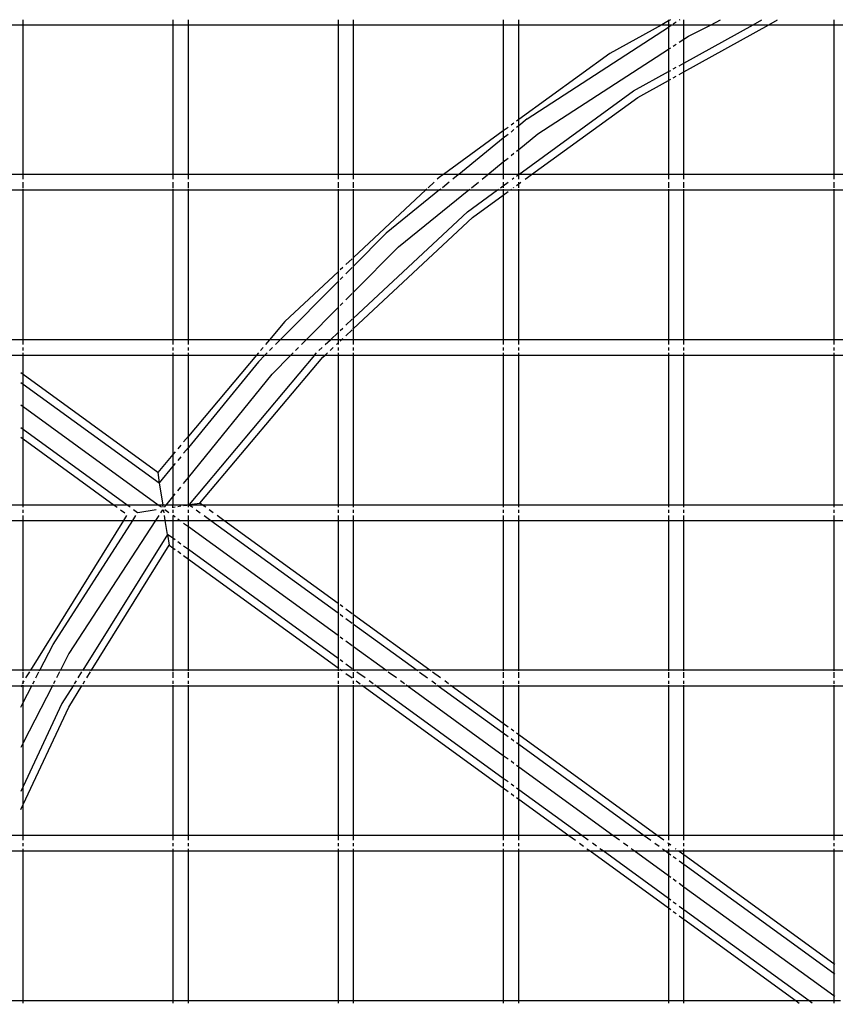
# Model space of a CAD drawing. Units: inches. Extents: x -180 to 230, y -316 to 200.
# Drawn here: x -11 to -1, y 5 to 17 of the extents above; entities that cross this region are included whole.
import ezdxf

# ---------------------------------------------------------------- set-up
doc = ezdxf.new("R2010")
doc.units = ezdxf.units.IN
doc.header["$MEASUREMENT"] = 0
doc.layers.add('DIMENSIONS', color=8, linetype='Continuous')
doc.layers.add('ES_Equipment', color=7, linetype='Continuous')
doc.styles.get("Standard").update_dxf_attribs({"font": 'arial.ttf'})
doc.dimstyles.new('ISO-25', dxfattribs={"dimtxt": 10, "dimasz": 10, "dimexe": 5.25, "dimexo": 0.625, "dimtad": 0, "dimdec": 0, "dimlunit": 4, "dimtxsty": 'Standard', "dimblk": 'ARCHTICK', "dimcen": 2.5, "dimdle": 5.5, "dimclrd": 256, "dimclre": 256, "dimclrt": 256, "dimadec": 0, "dimazin": 0, "dimtfac": 1, "dimtdec": 0, "dimtmove": 0, "dimatfit": 3, "dimfxl": 1, "dimarcsym": 0})

# ---------------------------------------------------------------- blocks, each defined once
blk = doc.blocks.new('_ArchTick')
at = {"color": 0, "linetype": 'ByBlock', "const_width": 0.15}
blk.add_lwpolyline([(-0.5, -0.5), (0.5, 0.5)], dxfattribs=at)
blk = doc.blocks.new('*D1')
at = {"layer": 'Defpoints', "color": 0, "transparency": 16777216}
for p in [(224.055, 193.62), (224.055, 55.535), (-134.65, -0.537)]:
    blk.add_point(p, dxfattribs=at)
at = {"layer": 'DIMENSIONS', "lineweight": -2, "transparency": 16777216}
for p, q in [((-134.65, 0.088), (-134.65, 198.87)), ((224.055, 56.16), (224.055, 198.87)), ((-140.15, 193.62), (22.931, 193.62)), ((229.555, 193.62), (66.473, 193.62))]:
    blk.add_line(p, q, dxfattribs=at)
at = {"layer": 'DIMENSIONS', "lineweight": -2, "transparency": 16777216, "xscale": 10, "yscale": 10, "zscale": 10, "rotation": 180}
blk.add_blockref('_ArchTick', (-134.65, 193.62), dxfattribs=at)
at = {"layer": 'DIMENSIONS', "lineweight": -2, "transparency": 16777216, "xscale": 10, "yscale": 10, "zscale": 10}
blk.add_blockref('_ArchTick', (224.055, 193.62), dxfattribs=at)
at = {"layer": 'DIMENSIONS', "transparency": 16777216, "insert": (44.702, 193.62), "char_height": 10, "attachment_point": 5}
blk.add_mtext('29\'-11"', dxfattribs=at)
blk = doc.blocks.new('*D2')
at = {"layer": 'Defpoints', "color": 0, "transparency": 16777216}
for p in [(-27.727, 141.057), (-173.397, -310.914), (61.07, -310.914)]:
    blk.add_point(p, dxfattribs=at)
at = {"layer": 'DIMENSIONS', "lineweight": -2, "transparency": 16777216}
for p, q in [((-173.397, 146.557), (-173.397, -67.131)), ((-28.352, 141.057), (-178.647, 141.057)), ((-173.397, -316.414), (-173.397, -102.726)), ((60.445, -310.914), (-178.647, -310.914))]:
    blk.add_line(p, q, dxfattribs=at)
at = {"layer": 'DIMENSIONS', "lineweight": -2, "transparency": 16777216, "xscale": 10, "yscale": 10, "zscale": 10}
for p, rotation in [((-173.397, 141.057), 90), ((-173.397, -310.914), 270)]:
    blk.add_blockref('_ArchTick', p, dxfattribs=dict(at, rotation=rotation))
at = {"layer": 'DIMENSIONS', "transparency": 16777216, "insert": (-173.397, -84.928), "char_height": 10, "attachment_point": 5, "rotation": 90}
blk.add_mtext('37\'-8"', dxfattribs=at)

msp = doc.modelspace()

# ---------------------------------------------------------------- linework, layer by layer
at = {"layer": 'ES_Equipment'}
for p, q in [((-10.73, 17.111), (-10.73, 17.169)), ((-8.917, 17.169), (-8.917, 17.111)), ((-8.73, 17.111), (-8.73, 17.169)), ((-6.917, 17.169), (-6.917, 17.111)), ((-6.73, 17.111), (-6.73, 17.169)), ((-4.917, 17.169), (-4.917, 17.111)), ((-4.73, 17.111), (-4.73, 17.169)), ((-2.917, 17.169), (-2.917, 17.156)), ((-2.894, 17.169), (-2.917, 17.156)), ((-2.778, 17.169), (-2.787, 17.164)), ((-2.73, 17.111), (-2.73, 17.169)), ((-2.4, 17.111), (-2.286, 17.169)), ((-1.891, 17.111), (-1.786, 17.169)), ((-1.701, 17.111), (-1.596, 17.169)), ((-0.917, 17.169), (-0.917, 17.111)), ((-10.917, 17.111), (-10.73, 17.111)), ((-10.73, 15.298), (-10.73, 17.111)), ((-10.73, 17.111), (-8.917, 17.111)), ((-8.917, 17.111), (-8.917, 15.298)), ((-8.917, 17.111), (-8.73, 17.111)), ((-8.73, 15.298), (-8.73, 17.111)), ((-8.73, 17.111), (-6.917, 17.111)), ((-6.917, 17.111), (-6.917, 15.298)), ((-6.917, 17.111), (-6.73, 17.111)), ((-6.73, 15.298), (-6.73, 17.111)), ((-6.73, 17.111), (-4.917, 17.111)), ((-4.917, 17.111), (-4.917, 15.826)), ((-4.917, 17.111), (-4.73, 17.111)), ((-4.73, 15.962), (-4.73, 17.111)), ((-4.73, 17.111), (-2.999, 17.111)), ((-4.629, 15.97), (-2.917, 17.08)), ((-2.999, 17.111), (-3.627, 16.763)), ((-2.917, 17.156), (-2.999, 17.111)), ((-2.999, 17.111), (-2.917, 17.111)), ((-2.917, 17.156), (-2.917, 17.111)), ((-2.917, 17.111), (-2.917, 17.08)), ((-2.917, 17.111), (-2.73, 17.111)), ((-2.89, 17.098), (-2.917, 17.08)), ((-2.917, 17.08), (-2.917, 16.815)), ((-2.823, 17.141), (-2.859, 17.117)), ((-2.73, 16.541), (-1.701, 17.111)), ((-2.73, 16.936), (-2.73, 17.111)), ((-2.73, 17.111), (-2.4, 17.111)), ((-2.73, 16.646), (-1.891, 17.111)), ((-2.676, 16.971), (-2.4, 17.111)), ((-2.4, 17.111), (-1.891, 17.111)), ((-1.891, 17.111), (-1.701, 17.111)), ((-1.701, 17.111), (-0.917, 17.111)), ((-0.917, 17.111), (-0.917, 15.298)), ((-0.917, 17.111), (-0.73, 17.111)), ((-2.788, 16.899), (-2.73, 16.936)), ((-2.73, 16.936), (-2.676, 16.971)), ((-2.73, 16.646), (-2.73, 16.936)), ((-4.498, 15.789), (-2.917, 16.815)), ((-2.917, 16.815), (-2.89, 16.832)), ((-2.917, 16.815), (-2.917, 16.543)), ((-2.859, 16.852), (-2.823, 16.875)), ((-3.627, 16.763), (-4.73, 15.962)), ((-2.859, 16.575), (-2.823, 16.595)), ((-2.788, 16.614), (-2.73, 16.646)), ((-2.73, 16.541), (-2.73, 16.646)), ((-3.339, 16.309), (-2.917, 16.543)), ((-2.917, 16.543), (-2.89, 16.558)), ((-2.917, 16.543), (-2.917, 16.437)), ((-2.917, 16.437), (-2.89, 16.453)), ((-2.859, 16.469), (-2.823, 16.489)), ((-2.788, 16.509), (-2.73, 16.541)), ((-2.73, 15.298), (-2.73, 16.541)), ((-3.289, 16.231), (-2.917, 16.437)), ((-2.917, 16.437), (-2.917, 15.298)), ((-4.73, 15.298), (-3.339, 16.309)), ((-4.574, 15.298), (-3.289, 16.231)), ((-4.629, 15.97), (-4.73, 15.888)), ((-4.859, 15.868), (-4.917, 15.826)), ((-4.788, 15.92), (-4.823, 15.894)), ((-4.73, 15.962), (-4.757, 15.942)), ((-4.73, 15.888), (-4.757, 15.866)), ((-4.73, 15.888), (-4.73, 15.962)), ((-4.73, 15.602), (-4.73, 15.888)), ((-4.917, 15.826), (-5.643, 15.298)), ((-4.917, 15.736), (-5.457, 15.298)), ((-4.917, 15.826), (-4.917, 15.736)), ((-4.859, 15.783), (-4.917, 15.736)), ((-4.917, 15.736), (-4.917, 15.45)), ((-4.788, 15.841), (-4.823, 15.812)), ((-4.73, 15.602), (-4.498, 15.789)), ((-4.917, 15.45), (-4.859, 15.497)), ((-4.823, 15.526), (-4.788, 15.555)), ((-4.757, 15.579), (-4.73, 15.602)), ((-4.73, 15.298), (-4.73, 15.602)), ((-5.104, 15.298), (-4.917, 15.45)), ((-4.917, 15.45), (-4.917, 15.298)), ((-10.73, 15.298), (-10.917, 15.298)), ((-8.917, 15.298), (-10.73, 15.298)), ((-10.73, 15.24), (-10.73, 15.294)), ((-8.73, 15.298), (-8.917, 15.298)), ((-8.917, 15.295), (-8.917, 15.24)), ((-6.917, 15.298), (-8.73, 15.298)), ((-8.73, 15.24), (-8.73, 15.295)), ((-6.73, 15.298), (-6.917, 15.298)), ((-6.917, 15.294), (-6.917, 15.24)), ((-5.643, 15.298), (-6.73, 15.298)), ((-6.73, 15.24), (-6.73, 15.294)), ((-5.694, 15.262), (-5.716, 15.24)), ((-5.65, 15.293), (-5.694, 15.262)), ((-5.457, 15.298), (-5.643, 15.298)), ((-5.463, 15.293), (-5.528, 15.24)), ((-5.104, 15.298), (-5.457, 15.298)), ((-5.175, 15.24), (-5.11, 15.293)), ((-4.917, 15.298), (-5.104, 15.298)), ((-4.73, 15.298), (-4.917, 15.298)), ((-4.917, 15.294), (-4.917, 15.24)), ((-4.81, 15.24), (-4.788, 15.257)), ((-4.757, 15.279), (-4.737, 15.293)), ((-4.574, 15.298), (-4.73, 15.298)), ((-4.73, 15.24), (-4.73, 15.294)), ((-4.653, 15.24), (-4.581, 15.293)), ((-2.917, 15.298), (-4.574, 15.298)), ((-2.73, 15.298), (-2.917, 15.298)), ((-2.917, 15.294), (-2.917, 15.24)), ((-0.917, 15.298), (-2.73, 15.298)), ((-2.73, 15.24), (-2.73, 15.294)), ((-0.73, 15.298), (-0.917, 15.298)), ((-0.917, 15.293), (-0.917, 15.24)), ((-10.73, 15.138), (-10.73, 15.205)), ((-8.917, 15.205), (-8.917, 15.138)), ((-8.73, 15.138), (-8.73, 15.205)), ((-6.917, 15.205), (-6.917, 15.138)), ((-6.73, 15.138), (-6.73, 15.205)), ((-5.755, 15.205), (-5.826, 15.138)), ((-5.573, 15.205), (-5.654, 15.138)), ((-5.301, 15.138), (-5.219, 15.205)), ((-4.95, 15.138), (-4.917, 15.162)), ((-4.917, 15.205), (-4.917, 15.162)), ((-4.917, 15.162), (-4.859, 15.204)), ((-4.917, 15.162), (-4.917, 15.138)), ((-4.794, 15.138), (-4.788, 15.143)), ((-4.757, 15.165), (-4.73, 15.185)), ((-4.73, 15.185), (-4.73, 15.205)), ((-4.73, 15.185), (-4.703, 15.205)), ((-4.73, 15.138), (-4.73, 15.185)), ((-2.917, 15.205), (-2.917, 15.138)), ((-2.73, 15.138), (-2.73, 15.205)), ((-0.917, 15.205), (-0.917, 15.138)), ((-10.917, 15.111), (-10.73, 15.111)), ((-10.73, 15.111), (-10.73, 15.123)), ((-10.73, 13.298), (-10.73, 15.111)), ((-10.73, 15.111), (-8.917, 15.111)), ((-8.917, 15.123), (-8.917, 15.111)), ((-8.917, 15.111), (-8.917, 13.298)), ((-8.917, 15.111), (-8.73, 15.111)), ((-8.73, 15.111), (-8.73, 15.123)), ((-8.73, 13.298), (-8.73, 15.111)), ((-8.73, 15.111), (-6.917, 15.111)), ((-6.917, 15.122), (-6.917, 15.111)), ((-6.917, 15.111), (-6.917, 14.119)), ((-6.917, 15.111), (-6.73, 15.111)), ((-6.73, 15.111), (-6.73, 15.122)), ((-5.855, 15.111), (-6.73, 14.294)), ((-6.73, 14.294), (-6.73, 15.111)), ((-6.73, 15.111), (-5.855, 15.111)), ((-5.688, 15.111), (-6.334, 14.587)), ((-6.185, 14.422), (-5.335, 15.111)), ((-5.844, 15.122), (-5.855, 15.111)), ((-5.855, 15.111), (-5.688, 15.111)), ((-5.675, 15.122), (-5.688, 15.111)), ((-5.688, 15.111), (-5.335, 15.111)), ((-5.351, 14.847), (-4.988, 15.111)), ((-5.335, 15.111), (-5.322, 15.122)), ((-5.335, 15.111), (-4.988, 15.111)), ((-5.292, 14.776), (-4.917, 15.049)), ((-4.988, 15.111), (-4.974, 15.121)), ((-4.988, 15.111), (-4.917, 15.111)), ((-4.917, 15.121), (-4.917, 15.111)), ((-4.917, 15.111), (-4.917, 15.049)), ((-4.917, 15.111), (-4.73, 15.111)), ((-4.917, 15.049), (-4.859, 15.091)), ((-4.917, 15.049), (-4.917, 13.298)), ((-4.823, 15.117), (-4.817, 15.121)), ((-4.73, 15.111), (-4.73, 15.121)), ((-4.73, 13.298), (-4.73, 15.111)), ((-4.73, 15.111), (-2.917, 15.111)), ((-2.917, 15.121), (-2.917, 15.111)), ((-2.917, 15.111), (-2.917, 13.298)), ((-2.917, 15.111), (-2.73, 15.111)), ((-2.73, 15.111), (-2.73, 15.121)), ((-2.73, 13.298), (-2.73, 15.111)), ((-2.73, 15.111), (-0.917, 15.111)), ((-0.917, 15.12), (-0.917, 15.111)), ((-0.917, 15.111), (-0.917, 13.298)), ((-0.917, 15.111), (-0.73, 15.111)), ((-5.351, 14.847), (-6.73, 13.56)), ((-6.73, 13.434), (-5.292, 14.776)), ((-6.334, 14.587), (-6.73, 14.19)), ((-6.73, 13.875), (-6.185, 14.422)), ((-6.746, 14.279), (-6.823, 14.207)), ((-6.73, 14.294), (-6.737, 14.288)), ((-6.73, 14.19), (-6.737, 14.183)), ((-6.73, 14.19), (-6.73, 14.294)), ((-6.73, 13.875), (-6.73, 14.19)), ((-6.917, 14.119), (-7.561, 13.518)), ((-6.91, 14.126), (-6.917, 14.119)), ((-6.917, 14.119), (-6.917, 14.002)), ((-6.859, 14.173), (-6.893, 14.142)), ((-6.746, 14.174), (-6.823, 14.096)), ((-6.917, 14.002), (-7.618, 13.298)), ((-6.91, 14.009), (-6.917, 14.002)), ((-6.917, 14.002), (-6.917, 13.687)), ((-6.859, 14.06), (-6.893, 14.026)), ((-6.823, 13.781), (-6.746, 13.859)), ((-6.737, 13.868), (-6.73, 13.875)), ((-6.73, 13.56), (-6.73, 13.875)), ((-6.893, 13.711), (-6.859, 13.745)), ((-7.304, 13.298), (-6.917, 13.687)), ((-6.917, 13.687), (-6.91, 13.694)), ((-6.917, 13.687), (-6.917, 13.385)), ((-7.561, 13.518), (-7.746, 13.298)), ((-6.823, 13.473), (-6.746, 13.545)), ((-6.737, 13.553), (-6.73, 13.56)), ((-6.73, 13.434), (-6.73, 13.56)), ((-7.01, 13.298), (-6.917, 13.385)), ((-6.917, 13.385), (-6.91, 13.392)), ((-6.917, 13.385), (-6.917, 13.298)), ((-6.893, 13.408), (-6.859, 13.439)), ((-6.823, 13.347), (-6.746, 13.419)), ((-6.737, 13.428), (-6.73, 13.434)), ((-6.73, 13.298), (-6.73, 13.434)), ((-10.73, 13.298), (-10.917, 13.298)), ((-10.73, 13.24), (-10.73, 13.298)), ((-8.917, 13.298), (-10.73, 13.298)), ((-8.917, 13.298), (-8.917, 13.24)), ((-8.73, 13.298), (-8.917, 13.298)), ((-8.73, 13.24), (-8.73, 13.298)), ((-7.746, 13.298), (-8.73, 13.298)), ((-7.746, 13.298), (-7.795, 13.24)), ((-7.618, 13.298), (-7.746, 13.298)), ((-7.618, 13.298), (-7.676, 13.24)), ((-7.304, 13.298), (-7.618, 13.298)), ((-7.362, 13.24), (-7.304, 13.298)), ((-7.01, 13.298), (-7.304, 13.298)), ((-7.072, 13.24), (-7.01, 13.298)), ((-6.917, 13.298), (-7.01, 13.298)), ((-6.937, 13.24), (-6.917, 13.259)), ((-6.917, 13.298), (-6.917, 13.259)), ((-6.875, 13.298), (-6.917, 13.298)), ((-6.917, 13.259), (-6.91, 13.266)), ((-6.917, 13.259), (-6.917, 13.24)), ((-6.893, 13.282), (-6.875, 13.298)), ((-6.875, 13.298), (-6.859, 13.313)), ((-6.73, 13.298), (-6.875, 13.298)), ((-6.73, 13.24), (-6.73, 13.298)), ((-4.917, 13.298), (-6.73, 13.298)), ((-4.917, 13.298), (-4.917, 13.24)), ((-4.73, 13.298), (-4.917, 13.298)), ((-4.73, 13.24), (-4.73, 13.298)), ((-2.917, 13.298), (-4.73, 13.298)), ((-2.917, 13.298), (-2.917, 13.24)), ((-2.73, 13.298), (-2.917, 13.298)), ((-2.73, 13.24), (-2.73, 13.298)), ((-0.917, 13.298), (-2.73, 13.298)), ((-0.917, 13.298), (-0.917, 13.24)), ((-0.73, 13.298), (-0.917, 13.298)), ((-10.917, 13.112), (-10.73, 13.112)), ((-10.73, 13.169), (-10.73, 13.205)), ((-10.73, 13.112), (-10.73, 13.138)), ((-10.73, 13.112), (-8.917, 13.112)), ((-10.73, 12.876), (-10.73, 13.112)), ((-8.917, 13.205), (-8.917, 13.169)), ((-8.917, 13.138), (-8.917, 13.112)), ((-8.917, 13.112), (-8.917, 11.911)), ((-8.917, 13.112), (-8.73, 13.112)), ((-8.73, 13.169), (-8.73, 13.205)), ((-8.73, 13.112), (-8.73, 13.138)), ((-8.73, 12.133), (-8.73, 13.112)), ((-8.73, 13.112), (-7.904, 13.112)), ((-7.904, 13.112), (-8.73, 12.133)), ((-7.201, 13.112), (-8.721, 11.303)), ((-7.881, 13.138), (-7.904, 13.112)), ((-7.904, 13.112), (-7.805, 13.111)), ((-7.805, 13.111), (-7.883, 13.032)), ((-7.825, 13.205), (-7.856, 13.169)), ((-7.777, 13.138), (-7.805, 13.111)), ((-7.805, 13.111), (-7.491, 13.111)), ((-7.711, 13.205), (-7.747, 13.169)), ((-7.717, 12.883), (-7.491, 13.111)), ((-7.491, 13.111), (-7.463, 13.138)), ((-7.491, 13.111), (-7.201, 13.112)), ((-7.433, 13.169), (-7.397, 13.205)), ((-7.201, 13.112), (-7.179, 13.138)), ((-7.201, 13.112), (-7.075, 13.112)), ((-7.149, 13.169), (-7.111, 13.205)), ((-7.102, 13.087), (-7.075, 13.112)), ((-7.075, 13.112), (-7.047, 13.138)), ((-7.075, 13.112), (-6.917, 13.112)), ((-7.014, 13.169), (-6.976, 13.205)), ((-6.917, 13.205), (-6.917, 13.169)), ((-6.917, 13.138), (-6.917, 13.112)), ((-6.917, 13.112), (-6.917, 11.298)), ((-6.917, 13.112), (-6.73, 13.112)), ((-6.73, 13.169), (-6.73, 13.205)), ((-6.73, 13.112), (-6.73, 13.138)), ((-6.73, 11.298), (-6.73, 13.112)), ((-6.73, 13.112), (-4.917, 13.112)), ((-4.917, 13.205), (-4.917, 13.169)), ((-4.917, 13.138), (-4.917, 13.112)), ((-4.917, 13.112), (-4.917, 11.298)), ((-4.917, 13.112), (-4.73, 13.112)), ((-4.73, 13.169), (-4.73, 13.205)), ((-4.73, 13.112), (-4.73, 13.138)), ((-4.73, 11.298), (-4.73, 13.112)), ((-4.73, 13.112), (-2.917, 13.111)), ((-2.917, 13.205), (-2.917, 13.169)), ((-2.917, 13.138), (-2.917, 13.111)), ((-2.917, 13.111), (-2.917, 11.298)), ((-2.917, 13.111), (-2.73, 13.111)), ((-2.73, 13.169), (-2.73, 13.205)), ((-2.73, 13.111), (-2.73, 13.138)), ((-2.73, 11.298), (-2.73, 13.111)), ((-2.73, 13.111), (-0.917, 13.111)), ((-0.917, 13.205), (-0.917, 13.169)), ((-0.917, 13.138), (-0.917, 13.111)), ((-0.917, 13.111), (-0.917, 11.298)), ((-0.917, 13.111), (-0.73, 13.111)), ((-7.883, 13.032), (-8.73, 11.995)), ((-8.591, 11.322), (-7.102, 13.087)), ((-10.73, 12.876), (-10.757, 12.896)), ((-9.101, 11.693), (-10.73, 12.876)), ((-10.73, 12.762), (-10.73, 12.876)), ((-8.73, 11.63), (-7.717, 12.883)), ((-10.757, 12.782), (-10.73, 12.762)), ((-10.73, 12.762), (-9.082, 11.565)), ((-10.73, 12.487), (-10.73, 12.762)), ((-10.73, 12.487), (-10.757, 12.507)), ((-9.094, 11.298), (-10.73, 12.487)), ((-10.73, 12.211), (-10.73, 12.487)), ((-10.73, 12.211), (-10.757, 12.231)), ((-9.473, 11.298), (-10.73, 12.211)), ((-10.73, 12.097), (-10.73, 12.211)), ((-10.757, 12.117), (-10.73, 12.097)), ((-10.73, 11.298), (-10.73, 12.097)), ((-10.73, 12.097), (-9.63, 11.298)), ((-8.73, 12.133), (-8.788, 12.064)), ((-8.73, 11.995), (-8.73, 12.133)), ((-8.89, 11.943), (-8.917, 11.911)), ((-8.823, 12.022), (-8.859, 11.979)), ((-8.73, 11.995), (-8.788, 11.925)), ((-8.73, 11.63), (-8.73, 11.995)), ((-8.917, 11.911), (-9.101, 11.693)), ((-8.917, 11.911), (-8.917, 11.766)), ((-8.89, 11.8), (-8.917, 11.766)), ((-8.823, 11.881), (-8.859, 11.837)), ((-9.101, 11.693), (-9.082, 11.565)), ((-8.917, 11.766), (-9.082, 11.565)), ((-8.917, 11.766), (-8.917, 11.398)), ((-9.082, 11.565), (-9.04, 11.298)), ((-8.788, 11.558), (-8.73, 11.63)), ((-8.73, 11.301), (-8.73, 11.63)), ((-8.859, 11.47), (-8.823, 11.514)), ((-8.998, 11.298), (-8.917, 11.398)), ((-8.917, 11.398), (-8.89, 11.432)), ((-8.917, 11.398), (-8.917, 11.298)), ((-8.721, 11.303), (-8.591, 11.322)), ((-8.558, 11.298), (-8.591, 11.322)), ((-10.73, 11.298), (-10.917, 11.298)), ((-10.73, 11.271), (-10.73, 11.298)), ((-9.63, 11.298), (-10.73, 11.298)), ((-10.73, 11.205), (-10.73, 11.24)), ((-9.63, 11.298), (-9.592, 11.271)), ((-9.473, 11.298), (-9.63, 11.298)), ((-9.55, 11.24), (-9.501, 11.205)), ((-9.435, 11.271), (-9.473, 11.298)), ((-9.094, 11.298), (-9.473, 11.298)), ((-9.344, 11.205), (-9.393, 11.24)), ((-9.118, 11.24), (-9.341, 11.205)), ((-9.056, 11.271), (-9.094, 11.298)), ((-9.04, 11.298), (-9.094, 11.298)), ((-9.042, 11.24), (-9.066, 11.205)), ((-9.036, 11.271), (-9.04, 11.298)), ((-8.998, 11.298), (-9.04, 11.298)), ((-9.025, 11.205), (-9.031, 11.24)), ((-9.02, 11.271), (-8.998, 11.298)), ((-8.965, 11.205), (-9.014, 11.24)), ((-8.917, 11.298), (-8.998, 11.298)), ((-8.926, 11.271), (-8.917, 11.271)), ((-8.75, 11.298), (-8.917, 11.298)), ((-8.917, 11.271), (-8.917, 11.298)), ((-8.917, 11.271), (-8.91, 11.273)), ((-8.917, 11.24), (-8.917, 11.205)), ((-8.91, 11.273), (-8.89, 11.277)), ((-8.859, 11.281), (-8.823, 11.287)), ((-8.788, 11.292), (-8.75, 11.298)), ((-8.75, 11.298), (-8.73, 11.301)), ((-8.73, 11.298), (-8.75, 11.298)), ((-8.73, 11.301), (-8.721, 11.303)), ((-8.73, 11.298), (-8.73, 11.301)), ((-8.73, 11.271), (-8.73, 11.298)), ((-8.715, 11.298), (-8.73, 11.298)), ((-8.73, 11.205), (-8.73, 11.24)), ((-8.721, 11.303), (-8.715, 11.298)), ((-8.715, 11.298), (-8.677, 11.271)), ((-8.558, 11.298), (-8.715, 11.298)), ((-8.636, 11.24), (-8.586, 11.205)), ((-8.52, 11.271), (-8.558, 11.298)), ((-6.917, 11.298), (-8.558, 11.298)), ((-8.429, 11.205), (-8.479, 11.24)), ((-6.917, 11.298), (-6.917, 11.271)), ((-6.73, 11.298), (-6.917, 11.298)), ((-6.917, 11.24), (-6.917, 11.205)), ((-6.73, 11.271), (-6.73, 11.298)), ((-4.917, 11.298), (-6.73, 11.298)), ((-6.73, 11.205), (-6.73, 11.24)), ((-4.917, 11.298), (-4.917, 11.271)), ((-4.73, 11.298), (-4.917, 11.298)), ((-4.917, 11.24), (-4.917, 11.205)), ((-4.73, 11.271), (-4.73, 11.298)), ((-2.917, 11.298), (-4.73, 11.298)), ((-4.73, 11.205), (-4.73, 11.24)), ((-2.917, 11.298), (-2.917, 11.271)), ((-2.73, 11.298), (-2.917, 11.298)), ((-2.917, 11.24), (-2.917, 11.205)), ((-2.73, 11.271), (-2.73, 11.298)), ((-0.917, 11.298), (-2.73, 11.298)), ((-2.73, 11.205), (-2.73, 11.24)), ((-0.917, 11.298), (-0.917, 11.271)), ((-0.73, 11.298), (-0.917, 11.298)), ((-0.917, 11.24), (-0.917, 11.205)), ((-10.917, 11.111), (-10.73, 11.111)), ((-10.73, 11.111), (-10.73, 11.169)), ((-10.73, 9.298), (-10.73, 11.111)), ((-10.73, 11.111), (-9.516, 11.111)), ((-9.516, 11.111), (-10.642, 9.298)), ((-10.369, 9.611), (-9.404, 11.111)), ((-9.127, 11.111), (-10.176, 9.499)), ((-9.48, 11.169), (-9.516, 11.111)), ((-9.516, 11.111), (-9.404, 11.111)), ((-9.404, 11.111), (-9.366, 11.169)), ((-9.404, 11.111), (-9.127, 11.111)), ((-9.089, 11.169), (-9.127, 11.111)), ((-9.127, 11.111), (-9.01, 11.111)), ((-9.01, 11.111), (-9.02, 11.169)), ((-9.01, 11.111), (-8.917, 11.111)), ((-8.983, 10.942), (-9.01, 11.111)), ((-8.917, 11.169), (-8.917, 11.111)), ((-8.917, 11.111), (-8.917, 10.895)), ((-8.917, 11.111), (-8.836, 11.111)), ((-8.89, 11.15), (-8.916, 11.169)), ((-8.836, 11.111), (-8.859, 11.128)), ((-8.823, 11.102), (-8.836, 11.111)), ((-8.836, 11.111), (-8.73, 11.111)), ((-8.73, 11.111), (-8.73, 11.169)), ((-8.73, 11.034), (-8.73, 11.111)), ((-8.73, 11.111), (-8.457, 11.111)), ((-8.537, 11.169), (-8.457, 11.111)), ((-8.457, 11.111), (-6.917, 9.992)), ((-8.457, 11.111), (-8.3, 11.111)), ((-8.3, 11.111), (-8.38, 11.169)), ((-6.917, 10.106), (-8.3, 11.111)), ((-8.3, 11.111), (-6.917, 11.111)), ((-6.917, 11.169), (-6.917, 11.111)), ((-6.917, 11.111), (-6.917, 10.106)), ((-6.917, 11.111), (-6.73, 11.111)), ((-6.73, 11.111), (-6.73, 11.169)), ((-6.73, 9.97), (-6.73, 11.111)), ((-6.73, 11.111), (-4.917, 11.111)), ((-4.917, 11.169), (-4.917, 11.111)), ((-4.917, 11.111), (-4.917, 9.298)), ((-4.917, 11.111), (-4.73, 11.111)), ((-4.73, 11.111), (-4.73, 11.169)), ((-4.73, 9.298), (-4.73, 11.111)), ((-4.73, 11.111), (-2.917, 11.111)), ((-2.917, 11.169), (-2.917, 11.111)), ((-2.917, 11.111), (-2.917, 9.298)), ((-2.917, 11.111), (-2.73, 11.111)), ((-2.73, 11.111), (-2.73, 11.169)), ((-2.73, 9.298), (-2.73, 11.111)), ((-2.73, 11.111), (-0.917, 11.111)), ((-0.917, 11.169), (-0.917, 11.111)), ((-0.917, 11.111), (-0.917, 9.298)), ((-0.917, 11.111), (-0.73, 11.111)), ((-8.73, 11.034), (-8.788, 11.076)), ((-8.73, 10.758), (-8.73, 11.034)), ((-6.917, 9.717), (-8.73, 11.034)), ((-8.983, 10.942), (-10.009, 9.298)), ((-8.917, 10.895), (-8.983, 10.942)), ((-8.983, 10.942), (-8.962, 10.813)), ((-8.89, 10.875), (-8.917, 10.895)), ((-8.917, 10.895), (-8.917, 10.781)), ((-8.823, 10.826), (-8.859, 10.853)), ((-9.902, 9.298), (-8.962, 10.813)), ((-8.962, 10.813), (-8.917, 10.781)), ((-8.917, 10.781), (-8.89, 10.761)), ((-8.917, 10.781), (-8.917, 9.298)), ((-8.859, 10.738), (-8.823, 10.712)), ((-8.73, 10.758), (-8.788, 10.8)), ((-8.73, 10.644), (-8.73, 10.758)), ((-6.917, 9.441), (-8.73, 10.758)), ((-8.788, 10.686), (-8.73, 10.644)), ((-8.73, 10.644), (-6.917, 9.327)), ((-8.73, 9.298), (-8.73, 10.644)), ((-6.91, 10.101), (-6.917, 10.106)), ((-6.917, 10.106), (-6.917, 9.992)), ((-6.859, 10.064), (-6.894, 10.089)), ((-6.746, 9.981), (-6.823, 10.038)), ((-6.917, 9.992), (-6.91, 9.987)), ((-6.917, 9.992), (-6.917, 9.717)), ((-6.894, 9.975), (-6.859, 9.95)), ((-6.823, 9.924), (-6.746, 9.867)), ((-6.73, 9.97), (-6.737, 9.975)), ((-6.73, 9.856), (-6.73, 9.97)), ((-5.806, 9.298), (-6.73, 9.97)), ((-6.737, 9.861), (-6.73, 9.856)), ((-6.73, 9.856), (-5.962, 9.298)), ((-6.73, 9.581), (-6.73, 9.856)), ((-6.91, 9.712), (-6.917, 9.717)), ((-6.917, 9.717), (-6.917, 9.441)), ((-6.859, 9.675), (-6.894, 9.7)), ((-10.529, 9.298), (-10.369, 9.611)), ((-6.746, 9.592), (-6.823, 9.649)), ((-6.73, 9.581), (-6.737, 9.586)), ((-6.341, 9.298), (-6.73, 9.581)), ((-6.73, 9.305), (-6.73, 9.581)), ((-10.176, 9.499), (-10.279, 9.298)), ((-6.91, 9.436), (-6.917, 9.441)), ((-6.917, 9.441), (-6.917, 9.327)), ((-6.859, 9.399), (-6.894, 9.424)), ((-10.73, 9.298), (-10.917, 9.298)), ((-10.73, 9.291), (-10.73, 9.298)), ((-10.642, 9.298), (-10.73, 9.298)), ((-10.642, 9.298), (-10.646, 9.291)), ((-10.529, 9.298), (-10.642, 9.298)), ((-10.533, 9.291), (-10.529, 9.298)), ((-10.279, 9.298), (-10.529, 9.298)), ((-10.279, 9.298), (-10.283, 9.291)), ((-10.009, 9.298), (-10.279, 9.298)), ((-10.009, 9.298), (-10.013, 9.291)), ((-9.902, 9.298), (-10.009, 9.298)), ((-9.906, 9.291), (-9.902, 9.298)), ((-8.917, 9.298), (-9.902, 9.298)), ((-8.917, 9.298), (-8.917, 9.291)), ((-8.73, 9.298), (-8.917, 9.298)), ((-8.73, 9.291), (-8.73, 9.298)), ((-6.917, 9.298), (-8.73, 9.298)), ((-6.917, 9.327), (-6.91, 9.322)), ((-6.917, 9.327), (-6.917, 9.298)), ((-6.917, 9.298), (-6.917, 9.291)), ((-6.877, 9.298), (-6.917, 9.298)), ((-6.894, 9.31), (-6.877, 9.298)), ((-6.877, 9.298), (-6.867, 9.291)), ((-6.73, 9.298), (-6.877, 9.298)), ((-6.746, 9.317), (-6.823, 9.373)), ((-6.73, 9.305), (-6.737, 9.31)), ((-6.72, 9.298), (-6.73, 9.305)), ((-6.73, 9.298), (-6.73, 9.305)), ((-6.73, 9.291), (-6.73, 9.298)), ((-6.72, 9.298), (-6.73, 9.298)), ((-6.71, 9.291), (-6.72, 9.298)), ((-6.341, 9.298), (-6.72, 9.298)), ((-6.332, 9.291), (-6.341, 9.298)), ((-5.962, 9.298), (-6.341, 9.298)), ((-5.962, 9.298), (-5.953, 9.291)), ((-5.806, 9.298), (-5.962, 9.298)), ((-5.796, 9.291), (-5.806, 9.298)), ((-4.917, 9.298), (-5.806, 9.298)), ((-4.917, 9.298), (-4.917, 9.291)), ((-4.73, 9.298), (-4.917, 9.298)), ((-4.73, 9.291), (-4.73, 9.298)), ((-2.917, 9.298), (-4.73, 9.298)), ((-2.917, 9.298), (-2.917, 9.291)), ((-2.73, 9.298), (-2.917, 9.298)), ((-2.73, 9.291), (-2.73, 9.298)), ((-0.917, 9.298), (-2.73, 9.298)), ((-0.917, 9.298), (-0.917, 9.291)), ((-0.73, 9.298), (-0.917, 9.298)), ((-10.73, 9.205), (-10.73, 9.277)), ((-10.655, 9.277), (-10.7, 9.205)), ((-10.577, 9.205), (-10.54, 9.277)), ((-10.29, 9.277), (-10.327, 9.205)), ((-10.022, 9.277), (-10.067, 9.205)), ((-9.96, 9.205), (-9.915, 9.277)), ((-8.917, 9.277), (-8.917, 9.205)), ((-8.73, 9.205), (-8.73, 9.276)), ((-6.917, 9.276), (-6.917, 9.205)), ((-6.823, 9.259), (-6.748, 9.205)), ((-6.73, 9.205), (-6.73, 9.276)), ((-6.591, 9.205), (-6.689, 9.276)), ((-6.212, 9.205), (-6.31, 9.276)), ((-5.931, 9.275), (-5.833, 9.205)), ((-5.676, 9.205), (-5.774, 9.275)), ((-4.917, 9.275), (-4.917, 9.205)), ((-4.73, 9.205), (-4.73, 9.275)), ((-2.917, 9.274), (-2.917, 9.205)), ((-2.73, 9.205), (-2.73, 9.274)), ((-0.917, 9.274), (-0.917, 9.205)), ((-10.917, 9.111), (-10.752, 9.111)), ((-10.752, 9.111), (-10.757, 9.099)), ((-10.748, 9.118), (-10.752, 9.111)), ((-10.752, 9.111), (-10.73, 9.111)), ((-10.731, 9.154), (-10.742, 9.132)), ((-10.73, 9.157), (-10.731, 9.154)), ((-10.73, 9.132), (-10.731, 9.154)), ((-10.722, 9.169), (-10.73, 9.157)), ((-10.73, 9.157), (-10.73, 9.169)), ((-10.73, 9.111), (-10.73, 9.118)), ((-10.375, 9.111), (-10.73, 8.418)), ((-10.73, 8.906), (-10.73, 9.111)), ((-10.73, 9.111), (-10.625, 9.111)), ((-10.73, 8.906), (-10.625, 9.111)), ((-10.625, 9.111), (-10.621, 9.118)), ((-10.625, 9.111), (-10.375, 9.111)), ((-10.614, 9.132), (-10.595, 9.169)), ((-10.371, 9.118), (-10.375, 9.111)), ((-10.375, 9.111), (-10.126, 9.111)), ((-10.345, 9.169), (-10.364, 9.132)), ((-10.126, 9.111), (-10.261, 8.895)), ((-10.179, 8.851), (-10.018, 9.111)), ((-10.121, 9.118), (-10.126, 9.111)), ((-10.126, 9.111), (-10.018, 9.111)), ((-10.09, 9.169), (-10.112, 9.132)), ((-10.018, 9.111), (-10.014, 9.118)), ((-10.018, 9.111), (-8.917, 9.111)), ((-10.005, 9.132), (-9.982, 9.169)), ((-8.917, 9.169), (-8.917, 9.133)), ((-8.917, 9.118), (-8.917, 9.111)), ((-8.917, 9.111), (-8.917, 7.298)), ((-8.917, 9.111), (-8.73, 9.111)), ((-8.73, 9.133), (-8.73, 9.169)), ((-8.73, 9.111), (-8.73, 9.118)), ((-8.73, 7.298), (-8.73, 9.111)), ((-8.73, 9.111), (-6.917, 9.111)), ((-6.917, 9.169), (-6.917, 9.133)), ((-6.917, 9.118), (-6.917, 9.111)), ((-6.917, 9.111), (-6.917, 7.298)), ((-6.917, 9.111), (-6.73, 9.111)), ((-6.73, 9.133), (-6.73, 9.169)), ((-6.73, 9.111), (-6.73, 9.118)), ((-6.73, 7.298), (-6.73, 9.111)), ((-6.73, 9.111), (-6.619, 9.111)), ((-6.699, 9.169), (-6.65, 9.133)), ((-6.629, 9.118), (-6.619, 9.111)), ((-6.619, 9.111), (-4.917, 7.874)), ((-6.619, 9.111), (-6.462, 9.111)), ((-6.493, 9.133), (-6.542, 9.169)), ((-6.462, 9.111), (-6.472, 9.118)), ((-4.917, 7.988), (-6.462, 9.111)), ((-6.462, 9.111), (-6.083, 9.111)), ((-6.115, 9.134), (-6.163, 9.169)), ((-6.083, 9.111), (-6.093, 9.118)), ((-4.917, 8.264), (-6.083, 9.111)), ((-6.083, 9.111), (-5.704, 9.111)), ((-5.784, 9.169), (-5.736, 9.134)), ((-5.714, 9.118), (-5.704, 9.111)), ((-5.704, 9.111), (-4.917, 8.539)), ((-5.704, 9.111), (-5.547, 9.111)), ((-5.579, 9.134), (-5.627, 9.169)), ((-5.547, 9.111), (-5.557, 9.118)), ((-4.917, 8.653), (-5.547, 9.111)), ((-5.547, 9.111), (-4.917, 9.111)), ((-4.917, 9.169), (-4.917, 9.134)), ((-4.917, 9.118), (-4.917, 9.111)), ((-4.917, 9.111), (-4.917, 8.653)), ((-4.917, 9.111), (-4.73, 9.111)), ((-4.73, 9.134), (-4.73, 9.169)), ((-4.73, 9.111), (-4.73, 9.118)), ((-4.73, 8.517), (-4.73, 9.111)), ((-4.73, 9.111), (-2.917, 9.111)), ((-2.917, 9.169), (-2.917, 9.135)), ((-2.917, 9.118), (-2.917, 9.111)), ((-2.917, 9.111), (-2.917, 7.298)), ((-2.917, 9.111), (-2.73, 9.111)), ((-2.73, 9.135), (-2.73, 9.169)), ((-2.73, 9.111), (-2.73, 9.118)), ((-2.73, 7.298), (-2.73, 9.111)), ((-2.73, 9.111), (-0.917, 9.111)), ((-0.917, 9.169), (-0.917, 9.135)), ((-0.917, 9.118), (-0.917, 9.111)), ((-0.917, 9.111), (-0.917, 7.298)), ((-0.917, 9.111), (-0.73, 9.111)), ((-10.757, 8.852), (-10.73, 8.906)), ((-10.73, 8.418), (-10.73, 8.906)), ((-10.261, 8.895), (-10.73, 7.89)), ((-10.73, 7.672), (-10.179, 8.851)), ((-4.859, 8.611), (-4.917, 8.653)), ((-4.917, 8.653), (-4.917, 8.539)), ((-4.788, 8.559), (-4.823, 8.585)), ((-4.917, 8.539), (-4.859, 8.497)), ((-4.917, 8.539), (-4.917, 8.264)), ((-4.823, 8.471), (-4.788, 8.445)), ((-4.73, 8.517), (-4.757, 8.537)), ((-4.73, 8.403), (-4.73, 8.517)), ((-3.053, 7.298), (-4.73, 8.517)), ((-10.73, 8.418), (-10.757, 8.364)), ((-10.73, 7.89), (-10.73, 8.418)), ((-4.757, 8.423), (-4.73, 8.403)), ((-4.73, 8.403), (-3.21, 7.298)), ((-4.73, 8.127), (-4.73, 8.403)), ((-4.859, 8.222), (-4.917, 8.264)), ((-4.917, 8.264), (-4.917, 7.988)), ((-4.788, 8.169), (-4.823, 8.196)), ((-4.73, 8.127), (-4.757, 8.147)), ((-3.589, 7.298), (-4.73, 8.127)), ((-4.73, 7.852), (-4.73, 8.127)), ((-4.859, 7.946), (-4.917, 7.988)), ((-4.917, 7.988), (-4.917, 7.874)), ((-10.73, 7.89), (-10.757, 7.831)), ((-10.73, 7.672), (-10.73, 7.89)), ((-4.917, 7.874), (-4.859, 7.832)), ((-4.917, 7.874), (-4.917, 7.298)), ((-4.788, 7.894), (-4.823, 7.92)), ((-4.73, 7.852), (-4.757, 7.872)), ((-4.823, 7.806), (-4.788, 7.78)), ((-4.757, 7.758), (-4.73, 7.738)), ((-3.967, 7.298), (-4.73, 7.852)), ((-4.73, 7.738), (-4.73, 7.852)), ((-10.757, 7.614), (-10.73, 7.672)), ((-10.73, 7.298), (-10.73, 7.672)), ((-4.73, 7.738), (-4.124, 7.298)), ((-4.73, 7.298), (-4.73, 7.738)), ((-10.73, 7.298), (-10.904, 7.298)), ((-10.73, 7.24), (-10.73, 7.298)), ((-8.917, 7.298), (-10.73, 7.298)), ((-8.917, 7.298), (-8.917, 7.24)), ((-8.73, 7.298), (-8.917, 7.298)), ((-8.73, 7.24), (-8.73, 7.298)), ((-6.917, 7.298), (-8.73, 7.298)), ((-6.917, 7.298), (-6.917, 7.24)), ((-6.73, 7.298), (-6.917, 7.298)), ((-6.73, 7.24), (-6.73, 7.298)), ((-4.917, 7.298), (-6.73, 7.298)), ((-4.917, 7.298), (-4.917, 7.24)), ((-4.73, 7.298), (-4.917, 7.298)), ((-4.73, 7.24), (-4.73, 7.298)), ((-4.124, 7.298), (-4.73, 7.298)), ((-4.124, 7.298), (-4.045, 7.24)), ((-3.967, 7.298), (-4.124, 7.298)), ((-3.888, 7.24), (-3.967, 7.298)), ((-3.589, 7.298), (-3.967, 7.298)), ((-3.509, 7.24), (-3.589, 7.298)), ((-3.21, 7.298), (-3.589, 7.298)), ((-3.21, 7.298), (-3.13, 7.24)), ((-3.053, 7.298), (-3.21, 7.298)), ((-2.973, 7.24), (-3.053, 7.298)), ((-2.917, 7.298), (-3.053, 7.298)), ((-2.917, 7.298), (-2.917, 7.24)), ((-2.73, 7.298), (-2.917, 7.298)), ((-2.73, 7.24), (-2.73, 7.298)), ((-0.917, 7.298), (-2.73, 7.298)), ((-0.917, 7.298), (-0.917, 7.24)), ((-0.73, 7.298), (-0.917, 7.298)), ((-10.73, 7.169), (-10.73, 7.205)), ((-8.917, 7.205), (-8.917, 7.169)), ((-8.73, 7.169), (-8.73, 7.205)), ((-6.917, 7.205), (-6.917, 7.169)), ((-6.73, 7.169), (-6.73, 7.205)), ((-4.917, 7.205), (-4.917, 7.169)), ((-4.73, 7.169), (-4.73, 7.205)), ((-3.995, 7.205), (-3.946, 7.169)), ((-3.789, 7.169), (-3.838, 7.205)), ((-3.41, 7.169), (-3.46, 7.205)), ((-3.081, 7.205), (-3.031, 7.169)), ((-2.917, 7.2), (-2.924, 7.205)), ((-2.917, 7.205), (-2.917, 7.2)), ((-2.917, 7.2), (-2.917, 7.169)), ((-2.89, 7.18), (-2.917, 7.2)), ((-2.73, 7.169), (-2.73, 7.205)), ((-0.917, 7.205), (-0.917, 7.169)), ((-10.917, 7.112), (-10.73, 7.112)), ((-10.73, 7.112), (-10.73, 7.138)), ((-10.73, 5.298), (-10.73, 7.112)), ((-10.73, 7.112), (-8.917, 7.112)), ((-8.917, 7.138), (-8.917, 7.112)), ((-8.917, 7.112), (-8.917, 5.298)), ((-8.917, 7.112), (-8.73, 7.112)), ((-8.73, 7.112), (-8.73, 7.138)), ((-8.73, 5.298), (-8.73, 7.112)), ((-8.73, 7.112), (-6.917, 7.112)), ((-6.917, 7.138), (-6.917, 7.112)), ((-6.917, 7.112), (-6.917, 5.298)), ((-6.917, 7.112), (-6.73, 7.112)), ((-6.73, 7.112), (-6.73, 7.138)), ((-6.73, 5.298), (-6.73, 7.112)), ((-6.73, 7.112), (-4.917, 7.111)), ((-4.917, 7.138), (-4.917, 7.111)), ((-4.917, 7.111), (-4.917, 5.298)), ((-4.917, 7.111), (-4.73, 7.111)), ((-4.73, 7.111), (-4.73, 7.138)), ((-4.73, 5.298), (-4.73, 7.111)), ((-4.73, 7.111), (-3.866, 7.111)), ((-3.904, 7.138), (-3.866, 7.111)), ((-3.866, 7.111), (-2.917, 6.421)), ((-3.866, 7.111), (-3.71, 7.111)), ((-3.71, 7.111), (-3.747, 7.138)), ((-2.917, 6.535), (-3.71, 7.111)), ((-3.71, 7.111), (-3.331, 7.111)), ((-3.331, 7.111), (-3.368, 7.138)), ((-2.917, 6.811), (-3.331, 7.111)), ((-3.331, 7.111), (-2.952, 7.111)), ((-2.989, 7.138), (-2.952, 7.111)), ((-2.952, 7.111), (-2.917, 7.086)), ((-2.952, 7.111), (-2.917, 7.111)), ((-2.917, 7.138), (-2.917, 7.111)), ((-2.917, 7.111), (-2.917, 7.086)), ((-2.917, 7.111), (-2.73, 7.111)), ((-2.917, 7.086), (-2.89, 7.066)), ((-2.917, 7.086), (-2.917, 6.811)), ((-2.859, 7.044), (-2.823, 7.018)), ((-2.823, 7.132), (-2.832, 7.138)), ((-2.73, 7.064), (-2.788, 7.106)), ((-2.73, 7.111), (-2.73, 7.138)), ((-2.73, 7.064), (-2.73, 7.111)), ((-2.73, 7.111), (-0.917, 7.111)), ((-2.73, 6.95), (-2.73, 7.064)), ((-0.917, 5.747), (-2.73, 7.064)), ((-0.917, 7.138), (-0.917, 7.111)), ((-0.917, 7.111), (-0.917, 5.747)), ((-0.917, 7.111), (-0.73, 7.111)), ((-2.788, 6.992), (-2.73, 6.95)), ((-2.73, 6.95), (-0.917, 5.633)), ((-2.73, 6.674), (-2.73, 6.95)), ((-2.89, 6.791), (-2.917, 6.811)), ((-2.917, 6.811), (-2.917, 6.535)), ((-2.823, 6.742), (-2.859, 6.769)), ((-2.73, 6.674), (-2.788, 6.716)), ((-0.917, 5.357), (-2.73, 6.674)), ((-2.73, 6.399), (-2.73, 6.674)), ((-2.89, 6.515), (-2.917, 6.535)), ((-2.917, 6.535), (-2.917, 6.421)), ((-2.823, 6.467), (-2.859, 6.493)), ((-2.73, 6.399), (-2.788, 6.441)), ((-2.917, 6.421), (-2.89, 6.401)), ((-2.917, 6.421), (-2.917, 5.298)), ((-2.859, 6.379), (-2.823, 6.353)), ((-2.788, 6.327), (-2.73, 6.285)), ((-1.215, 5.298), (-2.73, 6.399)), ((-2.73, 6.285), (-2.73, 6.399)), ((-2.73, 6.285), (-1.372, 5.298)), ((-2.73, 5.298), (-2.73, 6.285)), ((-0.905, 5.738), (-0.917, 5.747)), ((-0.917, 5.747), (-0.917, 5.633)), ((-0.917, 5.633), (-0.905, 5.624)), ((-0.917, 5.633), (-0.917, 5.357)), ((-10.73, 5.298), (-10.917, 5.298)), ((-10.73, 5.271), (-10.73, 5.298)), ((-8.917, 5.298), (-10.73, 5.298)), ((-8.917, 5.298), (-8.917, 5.271)), ((-8.73, 5.298), (-8.917, 5.298)), ((-8.73, 5.271), (-8.73, 5.298)), ((-6.917, 5.298), (-8.73, 5.298)), ((-6.917, 5.298), (-6.917, 5.271)), ((-6.73, 5.298), (-6.917, 5.298)), ((-6.73, 5.271), (-6.73, 5.298)), ((-4.917, 5.298), (-6.73, 5.298)), ((-4.917, 5.298), (-4.917, 5.271)), ((-4.73, 5.298), (-4.917, 5.298)), ((-4.73, 5.271), (-4.73, 5.298)), ((-2.917, 5.298), (-4.73, 5.298)), ((-2.917, 5.298), (-2.917, 5.271)), ((-2.73, 5.298), (-2.917, 5.298)), ((-2.73, 5.271), (-2.73, 5.298)), ((-1.372, 5.298), (-2.73, 5.298)), ((-1.372, 5.298), (-1.334, 5.271)), ((-1.215, 5.298), (-1.372, 5.298)), ((-1.177, 5.271), (-1.215, 5.298)), ((-0.917, 5.298), (-1.215, 5.298)), ((-0.917, 5.357), (-0.917, 5.298)), ((-0.905, 5.349), (-0.917, 5.357)), ((-0.917, 5.298), (-0.917, 5.271)), ((-0.836, 5.298), (-0.917, 5.298))]:
    msp.add_line(p, q, dxfattribs=at)

# ---------------------------------------------------------------- dimensions: what is measured, and where the dimension line sits
at = {"layer": 'DIMENSIONS'}
dim = msp.add_linear_dim(base=(224.055, 193.62), p1=(-134.65, -0.537), p2=(224.055, 55.535), dimstyle='ISO-25', dxfattribs=at)
dim.commit()
dim.dimension.update_dxf_attribs({"geometry": '*D1', "text_midpoint": (44.702, 193.62), "dimtype": 128})
dim = msp.add_linear_dim(base=(-173.397, -310.914), p1=(-27.727, 141.057), p2=(61.07, -310.914), angle=90, dimstyle='ISO-25', dxfattribs=at)
dim.commit()
dim.dimension.update_dxf_attribs({"geometry": '*D2', "text_midpoint": (-173.397, -84.928)})

doc.saveas('drawing.dxf')
